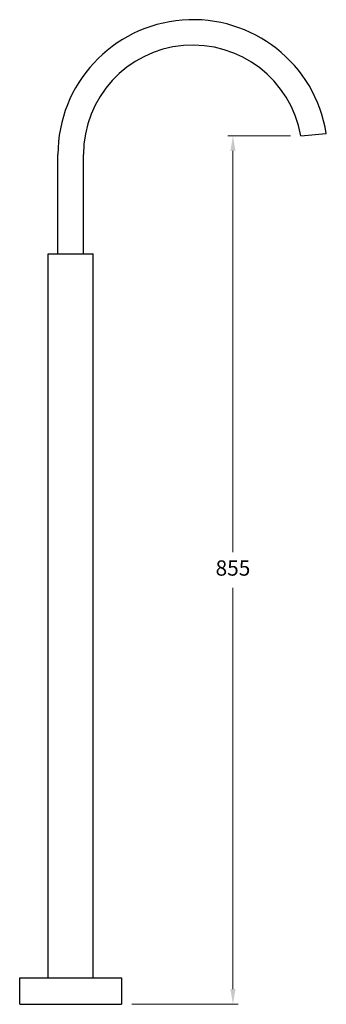
# Model space of a CAD drawing. Units: millimetres. Extents: x 1517 to 5192, y 982 to 2842.
# Drawn here: x 2699 to 3000, y 1875 to 2842 of the extents above; entities that cross this region are included whole.
import ezdxf

# ---------------------------------------------------------------- set-up
doc = ezdxf.new("R2010")
doc.units = ezdxf.units.MM
doc.styles.get("Standard").update_dxf_attribs({"font": 'arial.ttf'})
doc.dimstyles.new('200', dxfattribs={"dimtxt": 5, "dimasz": 5, "dimexe": 1.25, "dimexo": 5, "dimgap": 1, "dimtad": 0, "dimtih": 1, "dimtoh": 1, "dimtxsty": 'Standard', "dimcen": 0, "dimclrd": 256, "dimclre": 256, "dimadec": 0, "dimazin": 0, "dimtfac": 1, "dimtmove": 0, "dimatfit": 3, "dimfxl": 1, "dimlwd": 9, "dimlwe": 9, "dimarcsym": 0})

# ---------------------------------------------------------------- blocks, each defined once
blk = doc.blocks.new('*D92')
at = {"lineweight": 9, "transparency": 16777216}
for p, q in [((2965.27, 2727.67), (2903.65, 2727.67)), ((2908.65, 2712.67), (2908.65, 2318.79)), ((2908.65, 1889.59), (2908.65, 2283.47)), ((2809.38, 1874.59), (2913.65, 1874.59))]:
    blk.add_line(p, q, dxfattribs=at)
at = {"transparency": 16777216}
for points in [[(2906.15, 2712.67), (2911.15, 2712.67), (2908.65, 2727.67)], [(2906.15, 1889.59), (2911.15, 1889.59), (2908.65, 1874.59)]]:
    blk.add_solid(points, dxfattribs=at)
at = {"layer": 'Defpoints', "color": 0, "transparency": 16777216}
for p in [(2975.27, 2727.67), (2799.38, 1874.59), (2908.65, 1874.59)]:
    blk.add_point(p, dxfattribs=at)
at = {"color": 0, "transparency": 16777216, "insert": (2908.65, 2301.13), "char_height": 15, "attachment_point": 5}
blk.add_mtext('855', dxfattribs=at)

msp = doc.modelspace()

# ---------------------------------------------------------------- linework, layer by layer
for p, q in [((2975.265, 2727.672), (3000.246, 2729.858)), ((2736.883, 2611.591), (2736.883, 2709.091)), ((2761.883, 2611.591), (2761.883, 2709.091)), ((2727.383, 1900.591), (2727.383, 2611.591)), ((2727.383, 2611.591), (2771.383, 2611.591)), ((2736.683, 2611.591), (2762.083, 2611.591)), ((2736.883, 2611.591), (2761.883, 2611.591)), ((2771.383, 1900.591), (2771.383, 2611.591)), ((2699.383, 1874.591), (2699.383, 1900.591)), ((2699.383, 1900.591), (2799.383, 1900.591)), ((2799.383, 1900.591), (2799.383, 1874.591)), ((2699.383, 1874.591), (2799.383, 1874.591))]:
    msp.add_line(p, q)
for radius, start in [(132.5, 9.017059), (107.5, 9.953372)]:
    msp.add_arc((2869.383, 2709.091), radius, start, 180)

# ---------------------------------------------------------------- dimensions: what is measured, and where the dimension line sits
at = {"color": 7}
dim = msp.add_linear_dim(base=(2908.655, 1874.591), p1=(2975.265, 2727.672), p2=(2799.383, 1874.591), angle=90, text='855', dimstyle='200', override={"dimtxt": 15, "dimasz": 15, "dimexe": 5, "dimexo": 10, "dimgap": 10, "dimarcsym": 1}, dxfattribs=at)
dim.commit()
dim.dimension.update_dxf_attribs({"geometry": '*D92', "text_midpoint": (2908.655, 2301.132)})

doc.saveas('drawing.dxf')
